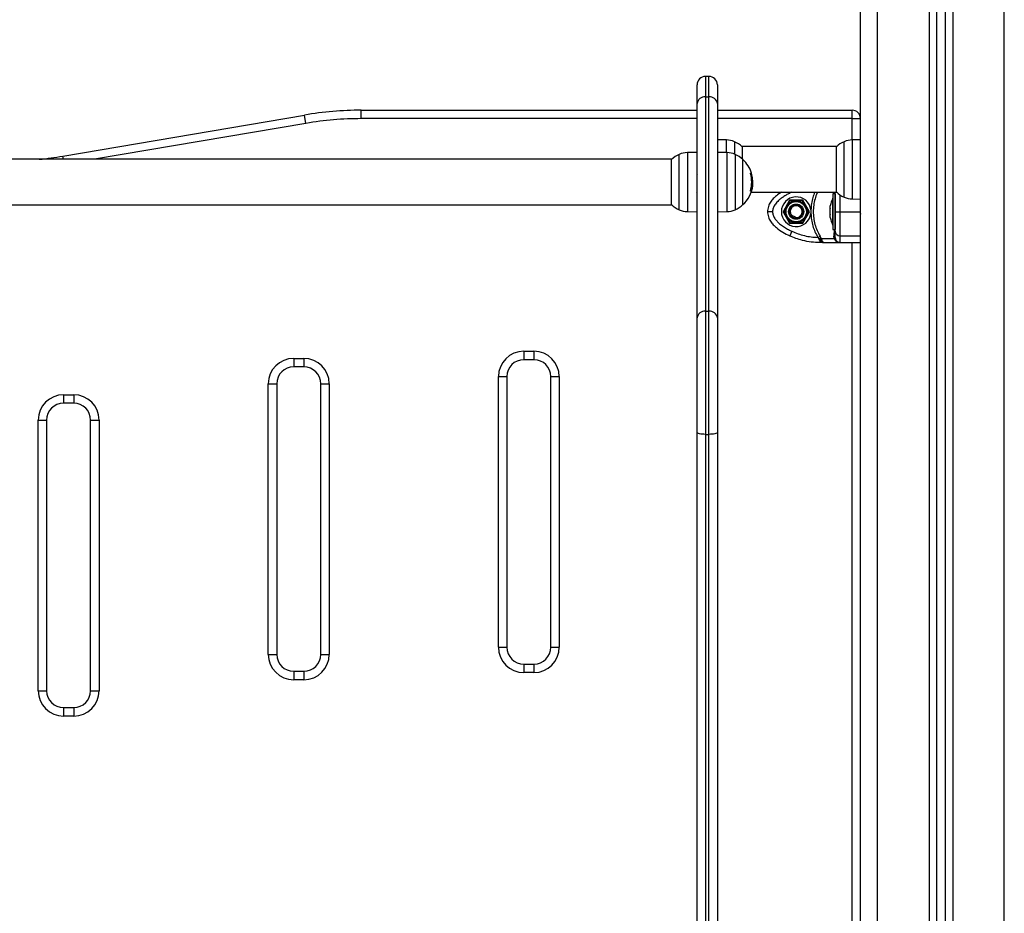
# Model space of a CAD drawing. Units: millimetres. Extents: x -1.4 to 18.2, y 0.7 to 16.8.
# Drawn here: x 4.7 to 5.3, y 13.8 to 14.3 of the extents above; entities that cross this region are included whole.
import ezdxf

# ---------------------------------------------------------------- set-up
doc = ezdxf.new("R2010")
doc.units = ezdxf.units.MM
doc.layers.add('DIASTASEIS', color=253, linetype='Continuous', lineweight=5)
doc.styles.get("Standard").update_dxf_attribs({"font": 'ARIALN.TTF'})
doc.dimstyles.get("Standard").update_dxf_attribs({"dimtxt": 0.18, "dimasz": 0.15, "dimexe": 0.18, "dimexo": 0.0625, "dimgap": 0.09, "dimtad": 0, "dimtih": 1, "dimtoh": 1, "dimdsep": 46, "dimtxsty": 'Standard', "dimblk": 'OBLIQUE', "dimcen": 0.09, "dimadec": 0, "dimazin": 2, "dimtfac": 1, "dimtofl": 0, "dimtmove": 0, "dimatfit": 3, "dimfxl": 1, "dimtolj": 1, "dimtzin": 0, "dimarcsym": 0})

# ---------------------------------------------------------------- blocks, each defined once
blk = doc.blocks.new('S116B-A')
at = {"color": 7, "linetype": 'Continuous', "lineweight": 25}
for p, q in [((21.44239, 8.87163), (21.44239, 11.55195)), ((21.45239, 8.87163), (21.45239, 11.55094)), ((21.48289, 11.54787), (21.48289, 8.87163)), ((21.48739, 11.54742), (21.48739, 8.87163)), ((21.49239, 11.54692), (21.49239, 8.87163)), ((21.49689, 11.54646), (21.49689, 8.87163)), ((21.52739, 8.87163), (21.52739, 11.51163)), ((21.34579, 10.77852), (21.34579, 10.78963)), ((21.35279, 10.79463), (21.35079, 10.79463)), ((21.35079, 10.79463), (21.35079, 10.78251)), ((21.35279, 10.78251), (21.35279, 10.79463)), ((21.35779, 10.78963), (21.35779, 10.77852)), ((21.34579, 10.65181), (21.34579, 10.77852)), ((21.35079, 10.78251), (21.35079, 10.6558)), ((21.35079, 10.78251), (21.35279, 10.78251)), ((21.35279, 10.6558), (21.35279, 10.78251)), ((21.35779, 10.77852), (21.35779, 10.65181)), ((20.97101, 10.74747), (21.11378, 10.77179)), ((21.11462, 10.76686), (21.11378, 10.77179)), ((21.14736, 10.76963), (21.14736, 10.77463)), ((21.14736, 10.77463), (21.34579, 10.77463)), ((21.35779, 10.77463), (21.43739, 10.77463)), ((21.43739, 10.76963), (21.43739, 10.77463)), ((21.11462, 10.76686), (20.98969, 10.74558)), ((21.34579, 10.76963), (21.14736, 10.76963)), ((21.43739, 10.76963), (21.35779, 10.76963)), ((21.43739, 10.76963), (21.44239, 10.76963)), ((21.43739, 10.75708), (21.43739, 10.76963)), ((21.36311, 10.75708), (21.35779, 10.75718)), ((21.36311, 10.74959), (21.36311, 10.75708)), ((21.36791, 10.75599), (21.36791, 10.74867)), ((21.43268, 10.72328), (21.43268, 10.75599)), ((21.44239, 10.75717), (21.43748, 10.75708)), ((21.43748, 10.75708), (21.43748, 10.72654)), ((21.33528, 10.71578), (21.33528, 10.74849)), ((21.34579, 10.74968), (21.34008, 10.74958)), ((21.34008, 10.74958), (21.34008, 10.71468)), ((21.36351, 10.74958), (21.35779, 10.74968)), ((21.36351, 10.71468), (21.36351, 10.74958)), ((21.36831, 10.74849), (21.36831, 10.71578)), ((21.42823, 10.75308), (21.37235, 10.75308)), ((21.37247, 10.75298), (21.37247, 10.74584)), ((21.42812, 10.72628), (21.42812, 10.75298)), ((21.33083, 10.74558), (20.75395, 10.74558)), ((20.97133, 10.74558), (20.97101, 10.74747)), ((21.33072, 10.71878), (21.33072, 10.74548)), ((21.37287, 10.71878), (21.37287, 10.74548)), ((21.37733, 10.7373), (21.37783, 10.7373)), ((21.37807, 10.73089), (21.37865, 10.73089)), ((21.37809, 10.7332), (21.37856, 10.7332)), ((21.37862, 10.72975), (21.37876, 10.73152)), ((21.3456, 10.72616), (21.34579, 10.7265)), ((21.3773, 10.72681), (21.37795, 10.72681)), ((21.37733, 10.72697), (21.37801, 10.72697)), ((21.37762, 10.72802), (21.37829, 10.72802)), ((21.37778, 10.72618), (21.42823, 10.72618)), ((21.42739, 10.72513), (21.42609, 10.72513)), ((21.42609, 10.72513), (21.42609, 10.70413)), ((21.42739, 10.72513), (21.42739, 10.70413)), ((21.43748, 10.72654), (21.43748, 10.72218)), ((21.40049, 10.72138), (21.3966, 10.71463)), ((21.40829, 10.72138), (21.40049, 10.72138)), ((21.41219, 10.71463), (21.40829, 10.72138)), ((21.42609, 10.72263), (21.42608, 10.72263)), ((21.42608, 10.70663), (21.42608, 10.72263)), ((21.43748, 10.72218), (21.44239, 10.7221)), ((20.75395, 10.71868), (21.33083, 10.71868)), ((21.34008, 10.71468), (21.34579, 10.71458)), ((21.35779, 10.71458), (21.36351, 10.71468)), ((21.3966, 10.71463), (21.40049, 10.70788)), ((21.40829, 10.70788), (21.41219, 10.71463)), ((21.41308, 10.71566), (21.41308, 10.7136)), ((21.42452, 10.71641), (21.42452, 10.71808)), ((21.42452, 10.71297), (21.42452, 10.7163)), ((21.43039, 10.71463), (21.44239, 10.71463)), ((21.44239, 10.71404), (21.44225, 10.71448)), ((21.40049, 10.70788), (21.40829, 10.70788)), ((21.40352, 10.71073), (21.40363, 10.71122)), ((21.40371, 10.71158), (21.40363, 10.71122)), ((21.40783, 10.71259), (21.40812, 10.71341)), ((21.42452, 10.71119), (21.42452, 10.71285)), ((21.40181, 10.70308), (21.40054, 10.70036)), ((21.42608, 10.70663), (21.42609, 10.70663)), ((21.42609, 10.70413), (21.42739, 10.70413)), ((21.41716, 10.6994), (21.41847, 10.70016)), ((21.41716, 10.6994), (21.4179, 10.69846)), ((21.41838, 10.69773), (21.4179, 10.69846)), ((21.41838, 10.69773), (21.41838, 10.69638)), ((21.42082, 10.69638), (21.41838, 10.69638)), ((21.41917, 10.69869), (21.41847, 10.70016)), ((21.41917, 10.69869), (21.42692, 10.69869)), ((21.41917, 10.69869), (21.41948, 10.69787)), ((21.42082, 10.69638), (21.43039, 10.69638)), ((21.42692, 10.69869), (21.4267, 10.70016)), ((21.42692, 10.69869), (21.42733, 10.69787)), ((21.42739, 10.6994), (21.42754, 10.69846)), ((21.42754, 10.69846), (21.42789, 10.69773)), ((21.43039, 10.70036), (21.44239, 10.70036)), ((21.43039, 10.69638), (21.43039, 10.70036)), ((21.43739, 10.22208), (21.43739, 10.69638)), ((21.35079, 10.6558), (21.35079, 10.58297)), ((21.35079, 10.6558), (21.35279, 10.6558)), ((21.35279, 10.58297), (21.35279, 10.6558)), ((21.34579, 10.58418), (21.34579, 10.65181)), ((21.35779, 10.65181), (21.35779, 10.58418)), ((21.24339, 10.63211), (21.24939, 10.63211)), ((21.24339, 10.63211), (21.24339, 10.62711)), ((21.24939, 10.63211), (21.24939, 10.62711)), ((21.10739, 10.62787), (21.11339, 10.62787)), ((21.10739, 10.62787), (21.10739, 10.62287)), ((21.11339, 10.62787), (21.11339, 10.62287)), ((21.24939, 10.62711), (21.24339, 10.62711)), ((21.11339, 10.62287), (21.10739, 10.62287)), ((21.22839, 10.45713), (21.22839, 10.61711)), ((21.22839, 10.61711), (21.23339, 10.61711)), ((21.23339, 10.61711), (21.23339, 10.45713)), ((21.25939, 10.45713), (21.25939, 10.61711)), ((21.25939, 10.61711), (21.26439, 10.61711)), ((21.26439, 10.61711), (21.26439, 10.45713)), ((21.09239, 10.45287), (21.09239, 10.61287)), ((21.09239, 10.61287), (21.09739, 10.61287)), ((21.09739, 10.61287), (21.09739, 10.45287)), ((21.12339, 10.45287), (21.12339, 10.61287)), ((21.12339, 10.61287), (21.12839, 10.61287)), ((21.12839, 10.61287), (21.12839, 10.45287)), ((20.97139, 10.6064), (20.97739, 10.6064)), ((20.97139, 10.6064), (20.97139, 10.6014)), ((20.97739, 10.6064), (20.97739, 10.6014)), ((20.97739, 10.6014), (20.97139, 10.6014)), ((20.95639, 10.4314), (20.95639, 10.5914)), ((20.95639, 10.5914), (20.96139, 10.5914)), ((20.96139, 10.5914), (20.96139, 10.4314)), ((20.98739, 10.4314), (20.98739, 10.5914)), ((20.98739, 10.5914), (20.99239, 10.5914)), ((20.99239, 10.5914), (20.99239, 10.4314)), ((21.34579, 10.041), (21.34579, 10.58418)), ((21.35079, 10.58297), (21.35279, 10.58297)), ((21.35079, 10.58297), (21.35079, 10.03978)), ((21.35279, 10.03978), (21.35279, 10.58297)), ((21.35779, 10.58418), (21.35779, 10.041)), ((21.09239, 10.45287), (21.09739, 10.45287)), ((21.12339, 10.45287), (21.12839, 10.45287)), ((21.22839, 10.45713), (21.23339, 10.45713)), ((21.25939, 10.45713), (21.26439, 10.45713)), ((21.24339, 10.44713), (21.24339, 10.44213)), ((21.24339, 10.44713), (21.24939, 10.44713)), ((21.24939, 10.44713), (21.24939, 10.44213)), ((21.10739, 10.44287), (21.10739, 10.43787)), ((21.10739, 10.44287), (21.11339, 10.44287)), ((21.11339, 10.44287), (21.11339, 10.43787)), ((21.24939, 10.44213), (21.24339, 10.44213)), ((21.11339, 10.43787), (21.10739, 10.43787)), ((20.95639, 10.4314), (20.96139, 10.4314)), ((20.98739, 10.4314), (20.99239, 10.4314)), ((20.97139, 10.4214), (20.97139, 10.4164)), ((20.97139, 10.4214), (20.97739, 10.4214)), ((20.97739, 10.4214), (20.97739, 10.4164)), ((20.97739, 10.4164), (20.97139, 10.4164))]:
    blk.add_line(p, q, dxfattribs=at)
at = {"color": 7, "linetype": 'Continuous', "lineweight": 25, "flags": 128}
for points in [[(21.43039, 10.69638), (21.43711, 10.69638), (21.44239, 10.69638)], [(21.35079, 10.58297), (21.34982, 10.58299), (21.34888, 10.58306), (21.34801, 10.58317), (21.34726, 10.58332), (21.34663, 10.58351), (21.34617, 10.58372), (21.34589, 10.58395), (21.34579, 10.58418)], [(21.35779, 10.58418), (21.3577, 10.58395), (21.35741, 10.58372), (21.35695, 10.58351), (21.35633, 10.58332), (21.35557, 10.58317), (21.35471, 10.58306), (21.35377, 10.58299), (21.35279, 10.58297)]]:
    blk.add_lwpolyline(points, dxfattribs=at)
at = {"color": 7, "linetype": 'Continuous', "lineweight": 25}
for radius in [0.0065, 0.006, 0.0045, 0.004]:
    blk.add_circle((21.40439, 10.71463), radius, dxfattribs=at)
for centre, radius, start, end in [((21.35079, 10.78963), 0.005, 90, 180), ((21.35279, 10.78963), 0.005, 0, 90), ((21.35034, 10.77795), 0.00458, 84.30942, 172.86102), ((21.35325, 10.77795), 0.00458, 7.13898, 95.69058), ((21.14736, 10.57463), 0.2, 90, 99.66721), ((21.43739, 10.76963), 0.005, 0, 90), ((21.14736, 10.57463), 0.195, 90, 99.66721), ((21.3629, 10.74509), 0.012, 65.32363, 89), ((21.36039, 10.73963), 0.018, 47.87358, 65.32363), ((21.44019, 10.73963), 0.018, 114.67637, 132.12642), ((21.43769, 10.74509), 0.012, 91, 114.67637), ((21.34279, 10.73213), 0.018, 114.67637, 132.12642), ((21.34029, 10.73759), 0.012, 91, 114.67637), ((21.3633, 10.73759), 0.012, 65.32363, 89), ((21.36079, 10.73213), 0.018, 47.87358, 65.32363), ((20.93742, 10.94463), 0.2, 275.58671, 279.66721), ((21.36079, 10.73213), 0.018, 17.29584, 47.87358), ((21.36079, 10.73213), 0.01733, 342.53241, 17.28151), ((21.37677, 10.7547), 0.01726, 271.87827, 273.28098), ((21.36079, 10.73214), 0.0178, 3.4106, 16.85311), ((21.37792, 10.73794), 0.000457, 266.90396, 277.59372), ((21.36079, 10.73213), 0.0179, 6.10779, 16.84784), ((21.36079, 10.73213), 0.018, 312.12642, 352.38091), ((21.37714, 10.73443), 0.00766, 271.28099, 276.02283), ((21.36079, 10.73214), 0.01797, 343.30776, 346.77037), ((21.44019, 10.73963), 0.018, 227.87358, 245.32363), ((21.40439, 10.71463), 0.00875, 6.76333, 353.23577), ((21.44197, 10.71463), 0.01779, 153.27956, 168.83279), ((21.43769, 10.73418), 0.012, 245.32363, 269), ((21.34279, 10.73213), 0.018, 227.87358, 245.32363), ((21.34029, 10.72668), 0.012, 245.32363, 269), ((21.3633, 10.72668), 0.012, 271, 294.67637), ((21.36079, 10.73213), 0.018, 294.67637, 312.12642), ((21.40462, 10.71468), 0.00373, 347.95042, 195.99763), ((21.40439, 10.71463), 0.0035, 257.37904, 196.36199), ((21.44197, 10.71463), 0.01779, 191.17527, 206.72044), ((21.43026, 10.70323), 0.00287, 182.98691, 272.70384), ((21.41928, 10.69518), 0.0027, 85.82727, 109.58593), ((21.42645, 10.69924), 0.000956, 9.91326, 74.806), ((21.42748, 10.69732), 0.000575, 44.65439, 105.80853), ((21.43039, 10.69938), 0.003, 213.57047, 270), ((21.35034, 10.65124), 0.00458, 84.30942, 172.86102), ((21.35325, 10.65124), 0.00458, 7.13898, 95.69058), ((21.24339, 10.61711), 0.015, 90, 180), ((21.24939, 10.61711), 0.015, 0, 90), ((21.10739, 10.61287), 0.015, 90, 180), ((21.11339, 10.61287), 0.015, 0, 90), ((21.24339, 10.61711), 0.01, 90, 180), ((21.24939, 10.61711), 0.01, 0, 90), ((21.10739, 10.61287), 0.01, 90, 180), ((21.11339, 10.61287), 0.01, 0, 90), ((20.97139, 10.5914), 0.015, 90, 180), ((20.97739, 10.5914), 0.015, 0, 90), ((20.97139, 10.5914), 0.01, 90, 180), ((20.97739, 10.5914), 0.01, 0, 90), ((21.10739, 10.45287), 0.015, 180, 270), ((21.10739, 10.45287), 0.01, 180, 270), ((21.11339, 10.45287), 0.015, 270, 0), ((21.11339, 10.45287), 0.01, 270, 0), ((21.24339, 10.45713), 0.015, 180, 270), ((21.24339, 10.45713), 0.01, 180, 270), ((21.24939, 10.45713), 0.015, 270, 0), ((21.24939, 10.45713), 0.01, 270, 0), ((20.97139, 10.4314), 0.015, 180, 270), ((20.97139, 10.4314), 0.01, 180, 270), ((20.97739, 10.4314), 0.015, 270, 0), ((20.97739, 10.4314), 0.01, 270, 0)]:
    blk.add_arc(centre, radius, start, end, dxfattribs=at)
for points, knots in [([(21.34557, 10.73813), (21.34557, 10.73813), (21.34558, 10.73814), (21.34562, 10.73808), (21.34567, 10.73786), (21.34573, 10.73738), (21.34577, 10.73689), (21.34579, 10.73667)], [0, 0, 0, 0, 0.043931, 0.156867, 0.463576, 0.757169, 1, 1, 1, 1]), ([(21.37734, 10.73728), (21.37733, 10.7373), (21.37732, 10.73733), (21.37732, 10.73737), (21.37731, 10.73739), (21.37731, 10.73741), (21.37732, 10.73743), (21.37732, 10.73744), (21.37733, 10.73744), (21.37733, 10.73744)], [0, 0, 0, 0, 0.248872, 0.374647, 0.498936, 0.623792, 0.749278, 0.873704, 1, 1, 1, 1]), ([(21.37775, 10.73746), (21.37776, 10.73746), (21.37776, 10.73746), (21.37777, 10.73745), (21.37779, 10.73742), (21.37781, 10.73736), (21.37782, 10.73732), (21.37783, 10.7373)], [0, 0, 0, 0, 0.12471, 0.250543, 0.500174, 0.74979, 1, 1, 1, 1]), ([(21.37793, 10.73732), (21.37792, 10.73734), (21.37791, 10.73738), (21.3779, 10.73743), (21.37789, 10.73746), (21.37789, 10.73747), (21.37789, 10.73748), (21.37789, 10.73748), (21.37789, 10.73748)], [0, 0, 0, 0, 0.249231, 0.498279, 0.624015, 0.748702, 0.874339, 1, 1, 1, 1]), ([(21.37865, 10.73089), (21.37863, 10.73044), (21.3786, 10.72954), (21.37839, 10.72853), (21.37829, 10.72802)], [0, 0, 0, 0, 0.501287, 1, 1, 1, 1]), ([(21.37856, 10.7332), (21.37859, 10.73279), (21.37863, 10.73197), (21.37864, 10.73125), (21.37865, 10.73089)], [0, 0, 0, 0, 0.501018, 1, 1, 1, 1]), ([(21.37876, 10.73152), (21.37875, 10.7319), (21.37874, 10.73266), (21.37864, 10.73358), (21.37859, 10.73404)], [0, 0, 0, 0, 0.501273, 1, 1, 1, 1]), ([(21.37731, 10.72677), (21.37731, 10.72677), (21.37731, 10.72677), (21.3773, 10.72678), (21.3773, 10.7268), (21.3773, 10.72682), (21.3773, 10.72684), (21.3773, 10.72688), (21.37731, 10.72691), (21.37732, 10.72693)], [0, 0, 0, 0, 0.126139, 0.250176, 0.375783, 0.500373, 0.62499, 0.75082, 1, 1, 1, 1]), ([(21.37801, 10.72697), (21.378, 10.72695), (21.37799, 10.72691), (21.37797, 10.72686), (21.37796, 10.72683), (21.37795, 10.72682), (21.37795, 10.72681), (21.37795, 10.72681)], [0, 0, 0, 0, 0.250305, 0.49945, 0.748806, 0.875373, 1, 1, 1, 1]), ([(21.39569, 10.72618), (21.39465, 10.7255), (21.39293, 10.72436), (21.39079, 10.72233), (21.38912, 10.72027), (21.38772, 10.71769), (21.3875, 10.71569), (21.38739, 10.71463)], [0, 0, 0, 0, 0.251228, 0.417733, 0.595019, 0.7879, 1, 1, 1, 1]), ([(21.40181, 10.72619), (21.40116, 10.72587), (21.39988, 10.72525), (21.39801, 10.72419), (21.39624, 10.72304), (21.39471, 10.72187), (21.39348, 10.72075), (21.39252, 10.71971), (21.39153, 10.71839), (21.39061, 10.71673), (21.39046, 10.7153), (21.39039, 10.71463)], [0, 0, 0, 0, 0.12859, 0.250032, 0.379944, 0.500046, 0.589775, 0.672853, 0.750007, 0.881943, 1, 1, 1, 1]), ([(21.41537, 10.72618), (21.41497, 10.72514), (21.41413, 10.72294), (21.41335, 10.7194), (21.41317, 10.71691), (21.41308, 10.71566)], [0, 0, 0, 0, 0.3091479, 0.6542248, 1, 1, 1, 1]), ([(21.41698, 10.72618), (21.41691, 10.72603), (21.41625, 10.72476), (21.41545, 10.72216), (21.41464, 10.71845), (21.41439, 10.71465), (21.41465, 10.71084), (21.41542, 10.70711), (21.41665, 10.7035), (21.41787, 10.70127), (21.41847, 10.70016)], [0, 0, 0, 0, 0.019007, 0.158222, 0.298842, 0.439123, 0.57907, 0.720034, 0.859739, 1, 1, 1, 1]), ([(21.42674, 10.72618), (21.42674, 10.72603), (21.42675, 10.7257), (21.42675, 10.72533), (21.42675, 10.72513)], [0, 0, 0, 0, 0.455137, 1, 1, 1, 1]), ([(21.42739, 10.71463), (21.42739, 10.71531), (21.42739, 10.71634), (21.42739, 10.71765), (21.42739, 10.71891), (21.42739, 10.72031), (21.42739, 10.72191), (21.42739, 10.72345), (21.42739, 10.72492), (21.42739, 10.72577), (21.42739, 10.72619)], [0, 0, 0, 0, 0.118033, 0.181766, 0.250253, 0.375591, 0.500067, 0.662267, 0.830165, 1, 1, 1, 1]), ([(21.40056, 10.72109), (21.40047, 10.72093), (21.40012, 10.7203), (21.39948, 10.71915), (21.39895, 10.71822), (21.39873, 10.71782)], [0, 0, 0, 0, 0.158419, 0.633254, 1, 1, 1, 1]), ([(21.40432, 10.72113), (21.40379, 10.72113), (21.40274, 10.72112), (21.40143, 10.7211), (21.40076, 10.72109), (21.40056, 10.72109)], [0, 0, 0, 0, 0.413349, 0.83057, 1, 1, 1, 1]), ([(21.40807, 10.72118), (21.40788, 10.72118), (21.40711, 10.72117), (21.40579, 10.72115), (21.40474, 10.72114), (21.40432, 10.72113)], [0, 0, 0, 0, 0.166822, 0.666721, 1, 1, 1, 1]), ([(21.40998, 10.71795), (21.40972, 10.7184), (21.40918, 10.71931), (21.40851, 10.72043), (21.40817, 10.72101), (21.40807, 10.72118)], [0, 0, 0, 0, 0.413349, 0.83057, 1, 1, 1, 1]), ([(21.43039, 10.71463), (21.43039, 10.71568), (21.43039, 10.71769), (21.43039, 10.72027), (21.43039, 10.72232), (21.43039, 10.72379), (21.43039, 10.72445), (21.43039, 10.72466)], [0, 0, 0, 0, 0.2579241, 0.4924774, 0.7080669, 0.9105457, 1, 1, 1, 1]), ([(21.38739, 10.71463), (21.3875, 10.71359), (21.38772, 10.71158), (21.38912, 10.709), (21.39079, 10.70693), (21.39318, 10.7047), (21.39641, 10.70243), (21.39917, 10.70104), (21.40054, 10.70036)], [0, 0, 0, 0, 0.153801, 0.294445, 0.42342, 0.544315, 0.775892, 1, 1, 1, 1]), ([(21.39039, 10.71463), (21.38997, 10.71463), (21.38908, 10.71463), (21.38808, 10.71463), (21.38749, 10.71463), (21.38742, 10.71463), (21.38739, 10.71463)], [0, 0, 0, 0, 0.270261, 0.562429, 0.789736, 1, 1, 1, 1]), ([(21.39039, 10.71463), (21.39046, 10.71396), (21.39056, 10.71293), (21.39114, 10.71162), (21.39188, 10.71036), (21.39302, 10.70895), (21.39473, 10.70736), (21.3968, 10.70582), (21.39923, 10.70434), (21.40095, 10.7035), (21.40181, 10.70308)], [0, 0, 0, 0, 0.118056, 0.181803, 0.250307, 0.375752, 0.50009, 0.662214, 0.830098, 1, 1, 1, 1]), ([(21.39873, 10.71782), (21.39831, 10.71709), (21.39774, 10.71606), (21.39711, 10.71495), (21.39693, 10.71462), (21.39689, 10.71455)], [0, 0, 0, 0, 0.6595529, 0.9240304, 1, 1, 1, 1]), ([(21.39689, 10.71455), (21.39698, 10.71438), (21.39737, 10.71373), (21.39805, 10.71259), (21.39859, 10.71168), (21.3988, 10.71132)], [0, 0, 0, 0, 0.166822, 0.666721, 1, 1, 1, 1]), ([(21.40371, 10.71158), (21.40335, 10.71165), (21.40264, 10.71181), (21.40174, 10.71247), (21.40125, 10.71315), (21.40107, 10.71356), (21.40103, 10.71365)], [0, 0, 0, 0, 0.304599, 0.613292, 0.921844, 1, 1, 1, 1]), ([(21.4119, 10.71472), (21.4118, 10.71489), (21.41141, 10.71554), (21.41074, 10.71668), (21.4102, 10.71759), (21.40998, 10.71795)], [0, 0, 0, 0, 0.166822, 0.666721, 1, 1, 1, 1]), ([(21.41006, 10.71145), (21.41047, 10.71218), (21.41105, 10.71321), (21.41167, 10.71432), (21.41186, 10.71465), (21.4119, 10.71472)], [0, 0, 0, 0, 0.659553, 0.92403, 1, 1, 1, 1]), ([(21.41308, 10.7136), (21.41317, 10.71236), (21.41334, 10.70988), (21.41418, 10.70623), (21.41541, 10.7027), (21.41658, 10.7005), (21.41716, 10.6994)], [0, 0, 0, 0, 0.249707, 0.500666, 0.749623, 1, 1, 1, 1]), ([(21.42452, 10.71808), (21.42452, 10.71808), (21.42452, 10.71809), (21.42452, 10.71808), (21.42452, 10.71808)], [0, 0, 0, 0, 0.973119, 1, 1, 1, 1]), ([(21.42452, 10.71641), (21.42452, 10.71638), (21.42452, 10.71634), (21.42452, 10.7163), (21.42452, 10.7163)], [0, 0, 0, 0, 0.972896, 1, 1, 1, 1]), ([(21.42739, 10.70308), (21.42739, 10.7034), (21.42739, 10.70401), (21.42739, 10.70508), (21.42739, 10.70623), (21.42739, 10.7074), (21.42739, 10.70852), (21.42739, 10.70956), (21.42739, 10.71088), (21.42739, 10.71254), (21.42739, 10.71396), (21.42739, 10.71463)], [0, 0, 0, 0, 0.128642, 0.25013, 0.379977, 0.500023, 0.58974, 0.672807, 0.749954, 0.88192, 1, 1, 1, 1]), ([(21.42739, 10.71463), (21.42744, 10.71463), (21.42755, 10.71463), (21.42837, 10.71463), (21.42938, 10.71463), (21.43006, 10.71463), (21.43039, 10.71463)], [0, 0, 0, 0, 0.270261, 0.562429, 0.789736, 1, 1, 1, 1]), ([(21.43039, 10.70036), (21.43039, 10.70104), (21.43039, 10.70243), (21.43039, 10.7047), (21.43039, 10.70693), (21.43039, 10.709), (21.43039, 10.71158), (21.43039, 10.71359), (21.43039, 10.71463)], [0, 0, 0, 0, 0.224108, 0.455685, 0.57658, 0.705555, 0.846199, 1, 1, 1, 1]), ([(21.44208, 10.71444), (21.44213, 10.71424), (21.44223, 10.71378), (21.44233, 10.71334), (21.44239, 10.7131)], [0, 0, 0, 0, 0.44027, 1, 1, 1, 1]), ([(21.3988, 10.71132), (21.39907, 10.71087), (21.39961, 10.70996), (21.40027, 10.70884), (21.40062, 10.70826), (21.40071, 10.70809)], [0, 0, 0, 0, 0.4133491, 0.8305698, 1, 1, 1, 1]), ([(21.40071, 10.70809), (21.40091, 10.70809), (21.40167, 10.7081), (21.40299, 10.70812), (21.40404, 10.70813), (21.40447, 10.70813)], [0, 0, 0, 0, 0.166813, 0.666685, 1, 1, 1, 1]), ([(21.40447, 10.70813), (21.40499, 10.70814), (21.40605, 10.70815), (21.40735, 10.70817), (21.40803, 10.70818), (21.40822, 10.70818)], [0, 0, 0, 0, 0.4132912, 0.83045, 1, 1, 1, 1]), ([(21.40822, 10.70818), (21.40831, 10.70834), (21.40866, 10.70897), (21.40931, 10.71011), (21.40983, 10.71104), (21.41006, 10.71145)], [0, 0, 0, 0, 0.158419, 0.633254, 1, 1, 1, 1]), ([(21.42452, 10.71297), (21.42452, 10.71293), (21.42452, 10.71289), (21.42452, 10.71285), (21.42452, 10.71285)], [0, 0, 0, 0, 0.971672, 1, 1, 1, 1]), ([(21.42452, 10.71119), (21.42452, 10.71119), (21.42452, 10.71118), (21.42452, 10.71119), (21.42452, 10.71119)], [0, 0, 0, 0, 0.973119, 1, 1, 1, 1]), ([(21.40181, 10.70308), (21.40303, 10.70255), (21.40546, 10.70149), (21.40929, 10.7004), (21.41319, 10.69964), (21.41584, 10.69948), (21.41716, 10.6994)], [0, 0, 0, 0, 0.249876, 0.500001, 0.749972, 1, 1, 1, 1]), ([(21.42675, 10.70413), (21.42675, 10.70394), (21.42674, 10.70254), (21.42672, 10.70126), (21.4267, 10.70016)], [0, 0, 0, 0, 0.141682, 1, 1, 1, 1]), ([(21.42739, 10.6994), (21.42739, 10.69948), (21.42739, 10.69964), (21.42739, 10.7004), (21.42739, 10.70149), (21.42739, 10.70255), (21.42739, 10.70308)], [0, 0, 0, 0, 0.249876, 0.500001, 0.749972, 1, 1, 1, 1]), ([(21.41838, 10.69638), (21.41666, 10.69644), (21.41322, 10.69656), (21.4085, 10.69749), (21.40425, 10.69874), (21.40177, 10.69982), (21.40054, 10.70036)], [0, 0, 0, 0, 0.279258, 0.560179, 0.780742, 1, 1, 1, 1]), ([(21.41917, 10.69869), (21.41895, 10.69867), (21.41857, 10.69865), (21.4181, 10.69851), (21.4179, 10.69846)], [0, 0, 0, 0, 0.56, 1, 1, 1, 1]), ([(21.41838, 10.69773), (21.41855, 10.69753), (21.4189, 10.69713), (21.41971, 10.69655), (21.42038, 10.69645), (21.42082, 10.69638)], [0, 0, 0, 0, 0.230981, 0.4927, 1, 1, 1, 1]), ([(21.41948, 10.69787), (21.41958, 10.69766), (21.41978, 10.69721), (21.42012, 10.69675), (21.42047, 10.69644), (21.4207, 10.6964), (21.42082, 10.69638)], [0, 0, 0, 0, 0.230766, 0.494311, 0.745396, 1, 1, 1, 1]), ([(21.42049, 10.69641), (21.42051, 10.69641), (21.42056, 10.69641), (21.42062, 10.69641), (21.42064, 10.69641)], [0, 0, 0, 0, 0.500067, 1, 1, 1, 1]), ([(21.42692, 10.69869), (21.4271, 10.69867), (21.42741, 10.69865), (21.4275, 10.69851), (21.42754, 10.69846)], [0, 0, 0, 0, 0.56, 1, 1, 1, 1]), ([(21.42981, 10.69645), (21.42971, 10.69646), (21.42931, 10.69649), (21.42864, 10.69675), (21.42788, 10.69721), (21.4275, 10.69766), (21.42733, 10.69787)], [0, 0, 0, 0, 0.1059241, 0.4078263, 0.7235229, 1, 1, 1, 1])]:
    blk.add_open_spline(points, degree=3, knots=knots, dxfattribs=at)
blk = doc.blocks.new('_Oblique')
at = {"color": 0, "linetype": 'ByBlock', "lineweight": -2}
blk.add_line((-0.5, -0.5), (0.5, 0.5), dxfattribs=at)
blk = doc.blocks.new('*D75')
at = {"layer": 'Defpoints', "color": 0}
for p in [(4.71398, 15.4516), (3.31235, 12.2496), (3.74039, 12.2496)]:
    blk.add_point(p, dxfattribs=at)
at = {"layer": 'DIASTASEIS', "color": 0, "lineweight": -2}
for p, q in [((4.65148, 15.4516), (3.13235, 15.4516)), ((3.31235, 15.4516), (3.31235, 14.0325)), ((3.31235, 12.2496), (3.31235, 13.6687)), ((3.67789, 12.2496), (3.13235, 12.2496))]:
    blk.add_line(p, q, dxfattribs=at)
at = {"layer": 'DIASTASEIS', "color": 0, "linetype": 'ByBlock', "lineweight": -2, "xscale": 0.15, "yscale": 0.15, "zscale": 0.15}
for p, rotation in [((3.31235, 15.4516), 90), ((3.31235, 12.2496), 270)]:
    blk.add_blockref('_Oblique', p, dxfattribs=dict(at, rotation=rotation))
at = {"layer": 'DIASTASEIS', "color": 0, "insert": (3.31235, 13.8506), "char_height": 0.18, "attachment_point": 5}
blk.add_mtext('\\A1;\\A1;3.20', dxfattribs=at)

msp = doc.modelspace()

# ---------------------------------------------------------------- block references
msp.add_blockref('S116B-A', (-16.275, 3.45997))

# ---------------------------------------------------------------- dimensions: what is measured, and where the dimension line sits
at = {"layer": 'DIASTASEIS'}
dim = msp.add_linear_dim(base=(3.31235, 12.2496), p1=(4.71398, 15.4516), p2=(3.74039, 12.2496), angle=90, text='\\A1;<>0', dimstyle='Standard', override={"dimtxsty": 'Standard'}, dxfattribs=at)
dim.commit()
dim.dimension.update_dxf_attribs({"geometry": '*D75', "text_midpoint": (3.31235, 13.8506)})

doc.saveas('drawing.dxf')
